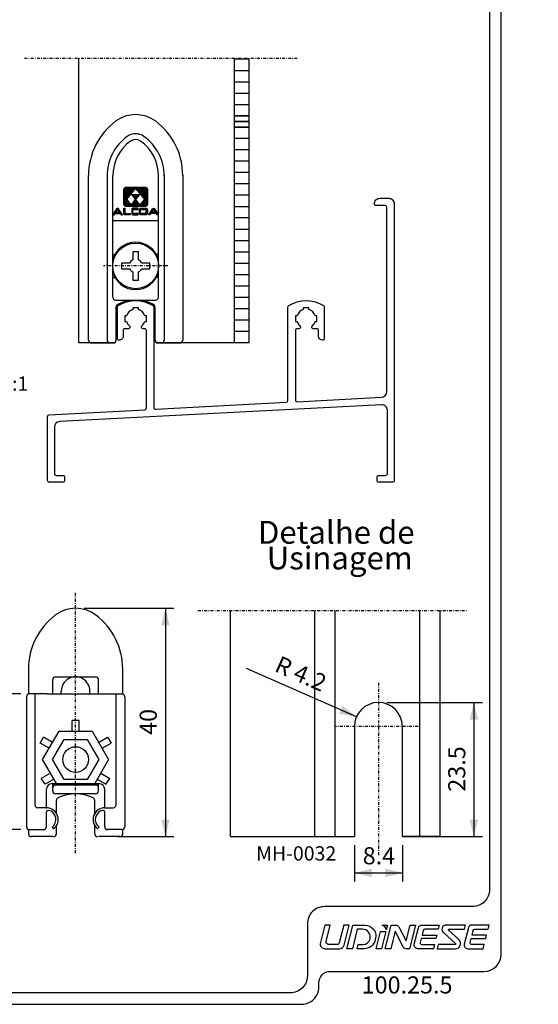
# Model space of a CAD drawing. Extents: x 249 to 446, y 9 to 289.
# Drawn here: x 356 to 446, y 9 to 182 of the extents above; entities that cross this region are included whole.
import ezdxf
from ezdxf.enums import TextEntityAlignment as Align

# ---------------------------------------------------------------- set-up
doc = ezdxf.new("R2010")
doc.units = 0
doc.header["$MEASUREMENT"] = 0
doc.linetypes.add('DASHDOT', pattern=[1, 0.5, -0.25, 0, -0.25])
doc.layers.get('DEFPOINTS').update_dxf_attribs({"linetype": 'CONTINUOUS'})
for name, color, linetype in [('20', 7, 'CONTINUOUS'), ('DESENHO', 7, 'CONTINUOUS'), ('INGLES', 7, 'CONTINUOUS'), ('PORTUGUES', 7, 'CONTINUOUS')]:
    doc.layers.add(name, color=color, linetype=linetype)
doc.styles.add('txt', font='TXT', dxfattribs={"height": 0.2})
doc.dimstyles.new('MSADIM', dxfattribs={"dimtxt": 3, "dimasz": 3, "dimexe": 1.5, "dimexo": 1.5, "dimgap": 1.5, "dimtad": 1, "dimdec": 0, "dimzin": 2, "dimtxsty": 'txt', "dimcen": 1.5, "dimazin": 3, "dimtfac": 1, "dimtdec": 0, "dimtofl": 0, "dimtmove": 0, "dimatfit": 3, "dimtvp": 1.5, "dimtolj": 1, "dimtzin": 2})

# ---------------------------------------------------------------- blocks, each defined once
blk = doc.blocks.new('*N1')
at = {"layer": 'DEFPOINTS', "color": 0, "linetype": 'BYBLOCK'}
for p in [(365.4566, 78.4944), (381.1808, 78.4944), (379.6808, 58.49435), (371.3316, 38.4944)]:
    blk.add_point(p, dxfattribs=at).dxf.unprotected_set("ltscale", 0)
at = {"layer": 'DESENHO', "color": 7, "linetype": 'CONTINUOUS'}
for p, q in [((366.9566, 78.4944), (382.6808, 78.4944)), ((381.1808, 78.4944), (381.1808, 38.4944)), ((372.8316, 38.4944), (382.6808, 38.4944))]:
    blk.add_line(p, q, dxfattribs=at)
for points in [[(380.4308, 75.4944), (381.1808, 78.4944), (380.4308, 75.4944), (381.9308, 75.4944)], [(381.9308, 41.4944), (381.1808, 38.4944), (381.9308, 41.4944), (380.4308, 41.4944)]]:
    blk.add_solid(points, dxfattribs=at)
at = {"layer": 'DESENHO', "color": 7, "linetype": 'CONTINUOUS', "insert": (379.6808, 56.3141), "char_height": 3, "width": 29.04075, "attachment_point": 7, "rotation": 90, "style": 'txt'}
blk.add_mtext('{\\A0;40}', dxfattribs=at)
blk = doc.blocks.new('*N5')
at = {"layer": 'DEFPOINTS', "color": 0, "linetype": 'BYBLOCK'}
for p in [(353.0727, 63.4895), (357.3566, 63.4895), (351.5727, 51.60225), (357.3565, 39.7151)]:
    blk.add_point(p, dxfattribs=at).dxf.unprotected_set("ltscale", 0)
at = {"layer": 'DESENHO', "color": 7, "linetype": 'CONTINUOUS'}
for p, q in [((355.8566, 63.4895), (351.5727, 63.4895)), ((353.0727, 63.4895), (353.0727, 39.7151)), ((355.8565, 39.7151), (351.5727, 39.7151))]:
    blk.add_line(p, q, dxfattribs=at)
for points in [[(352.3227, 60.4895), (353.0727, 63.4895), (352.3227, 60.4895), (353.8227, 60.4895)], [(353.8227, 42.7151), (353.0727, 39.7151), (353.8227, 42.7151), (352.3227, 42.7151)]]:
    blk.add_solid(points, dxfattribs=at)
at = {"layer": 'DESENHO', "color": 7, "linetype": 'CONTINUOUS', "insert": (351.5727, 47.7226), "char_height": 3, "width": 34.13895, "attachment_point": 7, "rotation": 90, "style": 'txt'}
blk.add_mtext('{\\A0;23.8}', dxfattribs=at)
blk = doc.blocks.new('*O8')
at = {"layer": 'PORTUGUES', "color": 7, "linetype": 'CONTINUOUS'}
blk.add_line((7.28, 2.07), (7.3, 2.07), dxfattribs=at)
for points in [[(-13.73, -0.83), (-13.01, 2.07), (-13.97, 2.07), (-14.79, -1.24), (-14.79, -1.24, 0.414214), (-13.97, -2.07), (-13.97, -2.07), (-11.39, -2.07), (-11.38, -2.07, 0.344151), (-10.58, -1.44), (-10.58, -1.44), (-9.71, 2.07), (-10.66, 2.07), (-11.44, -1.03), (-11.44, -1.03, -0.344185), (-11.84, -1.34), (-11.84, -1.34), (-13.33, -1.34), (-13.33, -1.34, -0.487955), (-13.73, -0.83)], [(-8.99, 2.07), (-6.98, 2.07), (-6.98, 2.07, -0.509124), (-5.13, -0.47, -0.36266), (-7.03, -2.07), (-7.03, -2.07), (-8.29, -2.07), (-8.11, -1.34), (-7.29, -1.34), (-7.29, -1.34, 0.344138), (-6.06, -0.38), (-6.05, -0.34, 0.487943), (-7.36, 1.34), (-7.36, 1.34), (-8.29, 1.34), (-9.14, -2.07), (-10.1, -2.07), (-9.09, 1.99), (-9.09, 1.99, -0.34417), (-8.99, 2.07), (-8.99, 2.07)], [(-3.21, 1.22, 0.255497), (-3.95, 2.07), (-3.95, 2.07), (-2.99, 2.07), (-3.21, 1.22), (-3.21, 1.22)], [(-3.39, -2.07), (-2.36, 2.07), (-1.56, 2.07), (-1.56, 2.07, -0.281163), (-1.01, 1.73), (-1.01, 1.73), (0.25, -0.72), (0.95, 2.07), (1.9, 2.07), (0.87, -2.07), (0.27, -2.07), (0.27, -2.07, -0.281161), (-0.28, -1.73), (-0.28, -1.73), (-1.67, 0.98), (-2.43, -2.07), (-3.39, -2.07)], [(2.43, 1.6, -0.344151), (3.03, 2.07), (3.03, 2.07), (6.06, 2.07), (5.88, 1.34), (3.56, 1.34), (3.56, 1.34, 0.344151), (3.26, 1.11), (3.26, 1.11), (3.06, 0.31), (5.62, 0.31), (5.47, -0.31), (2.91, -0.31), (2.75, -0.96), (2.75, -0.96, 0.487954), (3.05, -1.34), (3.05, -1.34), (5.21, -1.34), (5.03, -2.07), (2.3, -2.07), (2.3, -2.07, -0.487895), (1.7, -1.3), (1.7, -1.3), (2.43, 1.6), (2.43, 1.6)], [(7.77, 1.34), (10.46, 1.34), (10.64, 2.07), (7.28, 2.07), (7.3, 2.07, 0.691889), (6.78, 0.74), (6.78, 0.74), (8.9, -1.16), (8.9, -1.16, -0.687616), (8.83, -1.34), (8.83, -1.34), (5.85, -1.34), (5.67, -2.07), (8.88, -2.07), (8.88, -2.07, 0.687533), (9.5, -0.45), (9.51, -0.46), (7.7, 1.16), (7.7, 1.16, -0.687516), (7.77, 1.34), (7.77, 1.34)], [(14.79, 2.07), (11.76, 2.07), (11.76, 2.07, 0.344151), (11.16, 1.6), (11.16, 1.6), (10.44, -1.3), (10.44, -1.3, 0.487895), (11.04, -2.07), (11.04, -2.07), (13.76, -2.07), (13.94, -1.34), (11.78, -1.34), (11.78, -1.34, -0.487954), (11.48, -0.96), (11.48, -0.96), (11.64, -0.31), (14.2, -0.31), (14.35, 0.31), (11.8, 0.31), (12, 1.11), (12, 1.11, -0.344151), (12.3, 1.34), (12.3, 1.34), (14.61, 1.34), (14.79, 2.07)]]:
    blk.add_lwpolyline(points, format="xyb", dxfattribs=at)
blk.add_lwpolyline([(-4.24, 0.93), (-3.28, 0.93), (-4.03, -2.07), (-4.99, -2.07), (-4.24, 0.93)], close=True, dxfattribs=at)
blk = doc.blocks.new('LOGO3')
at = {"layer": '20', "color": 7, "linetype": 'CONTINUOUS'}
for p, q in [((17.4, 9.4), (48.1, 40.1)), ((17.4, 30.6), (26.9, 40.1)), ((17.4, 28.8), (28.7, 40.1)), ((17.4, 27.1), (30.4, 40.1)), ((17.4, 21.8), (35.7, 40.1)), ((17.4, 11.2), (46.3, 40.1)), ((17.4, 20), (37.5, 40.1)), ((17.4, 7.6), (49.9, 40.1)), ((17.4, 5.9), (51.6, 40.1)), ((17.4, 23.5), (34, 40.1)), ((17.4, 32.4), (25.1, 40.1)), ((17.4, 25.3), (32.2, 40.1)), ((17.4, 12.9), (44.6, 40.1)), ((17.4, -3), (60.5, 40.1)), ((17.4, -4.7), (62.2, 40.1)), ((17.4, 18.2), (39.3, 40.1)), ((17.4, 14.7), (42.8, 40.1)), ((17.4, 16.5), (41, 40.1)), ((17.4, 2.3), (55.2, 40.1)), ((17.4, 0.6), (56.9, 40.1)), ((17.4, -1.2), (58.7, 40.1)), ((17.4, 4.1), (53.4, 40.1)), ((17.7, 34.4), (23.1, 39.8)), ((27.4, -2.4), (58.7, 35.1)), ((58.7, 35.1), (89.9, -2.4)), ((58.8, 34.9), (64, 40.1)), ((59.6, 33.9), (65.8, 40.1)), ((60.4, 33), (67.6, 40.1)), ((61.2, 32), (69.3, 40.1)), ((62.1, 31), (71.1, 40.1)), ((62.9, 30.1), (72.9, 40.1)), ((63.7, 29.1), (74.6, 40.1)), ((64.5, 28.1), (76.4, 40.1)), ((65.3, 27.2), (78.2, 40.1)), ((66.1, 26.2), (79.9, 40.1)), ((66.9, 25.2), (81.7, 40.1)), ((67.7, 24.3), (83.5, 40.1)), ((68.5, 23.3), (85.2, 40.1)), ((69.3, 22.4), (87, 40.1)), ((70.1, 21.4), (88.8, 40.1)), ((70.9, 20.4), (90.5, 40.1)), ((71.7, 19.5), (92.3, 40.1)), ((72.5, 18.5), (93.9, 39.9)), ((73.3, 17.5), (95.3, 39.5)), ((74.1, 16.6), (96.4, 38.9)), ((74.9, 15.6), (97.5, 38.1)), ((75.7, 14.6), (98.3, 37.2)), ((76.5, 13.7), (99, 36.2)), ((77.3, 12.7), (99.6, 34.9)), ((17.4, -6.5), (57.1, 33.1)), ((17.4, -8.3), (48.2, 22.5)), ((17.4, -10.1), (39.4, 11.9)), ((17.4, -11.8), (30.5, 1.3)), ((58.7, -2.4), (45, 14.6)), ((45, 14.6), (72.3, 14.6)), ((45.3, 14.3), (45.6, 14.6)), ((46.1, 13.3), (47.4, 14.6)), ((46.9, 12.3), (49.1, 14.6)), ((47.6, 11.3), (50.9, 14.6)), ((48.4, 10.3), (52.7, 14.6)), ((49.2, 9.4), (54.4, 14.6)), ((50, 8.4), (56.2, 14.6)), ((50.8, 7.4), (58, 14.6)), ((51.6, 6.4), (59.7, 14.6)), ((52.4, 5.4), (61.5, 14.6)), ((53.2, 4.5), (63.3, 14.6)), ((53.9, 3.5), (65, 14.6)), ((54.7, 2.5), (66.8, 14.6)), ((55.5, 1.5), (68.6, 14.6)), ((56.3, 0.5), (70.3, 14.6)), ((57.1, -0.4), (72.1, 14.6)), ((57.9, -1.4), (66.1, 6.8)), ((72.3, 14.6), (58.7, -2.4)), ((69, -27.4), (99.9, 3.5)), ((70.8, -27.4), (99.9, 1.7)), ((77.7, -16.9), (99.9, 5.3)), ((78.1, 11.7), (99.9, 33.5)), ((78.9, 10.8), (99.9, 31.8)), ((79.7, 9.8), (99.9, 30)), ((80.5, 8.8), (99.9, 28.3)), ((81.3, 7.9), (99.9, 26.5)), ((82.1, 6.9), (99.9, 24.7)), ((82.9, 6), (99.9, 23)), ((83.8, 5), (99.9, 21.2)), ((84.6, 4), (99.9, 19.4)), ((85.4, 3.1), (99.9, 17.6)), ((86.2, 2.1), (99.9, 15.9)), ((87, 1.1), (99.9, 14.1)), ((87.2, -5.7), (99.9, 7)), ((87.8, 0.2), (99.9, 12.4)), ((88.6, -0.8), (99.9, 10.6)), ((89.4, -1.8), (99.9, 8.8)), ((17.4, -13.6), (28, -3.1)), ((17.4, -15.4), (28.8, -4)), ((17.4, -17.1), (29.6, -5)), ((17.4, -18.9), (30.4, -5.9)), ((17.5, -20.6), (31.2, -6.9)), ((17.8, -22.1), (32, -7.9)), ((18.3, -23.4), (32.8, -8.8)), ((18.9, -24.5), (33.6, -9.8)), ((19.8, -25.4), (34.4, -10.7)), ((20.8, -26.2), (35.2, -11.7)), ((21.9, -26.8), (36, -12.7)), ((23.2, -27.2), (36.8, -13.6)), ((24.8, -27.4), (37.7, -14.6)), ((26.6, -27.4), (38.5, -15.5)), ((43.4, -21.4), (27.4, -2.4)), ((28.3, -27.4), (39.3, -16.5)), ((30.1, -27.4), (40.1, -17.5)), ((31.9, -27.4), (40.9, -18.4)), ((33.6, -27.4), (41.7, -19.4)), ((35.4, -27.4), (42.5, -20.3)), ((37.2, -27.4), (43.3, -21.3)), ((38.9, -27.4), (61, -5.4)), ((40.7, -27.4), (61.8, -6.3)), ((42.5, -27.4), (62.6, -7.3)), ((58.7, -2.4), (43.4, -21.4)), ((44.2, -27.4), (63.4, -8.3)), ((44.5, -20.1), (60.2, -4.4)), ((46, -27.4), (64.2, -9.3)), ((47.8, -27.4), (65, -10.3)), ((48.2, -56.4), (48.2, -34)), ((49.5, -27.4), (65.8, -11.2)), ((50.2, -37.9), (50.2, -33.9)), ((51.3, -27.4), (66.5, -12.2)), ((51.7, -11.1), (59.5, -3.4)), ((52.2, -37.9), (52.2, -33.9)), ((53.1, -27.4), (67.3, -13.2)), ((54.2, -37.9), (54.2, -33.9)), ((54.9, -27.4), (68.1, -14.2)), ((56.2, -37.9), (56.2, -33.9)), ((56.6, -27.4), (68.9, -15.2)), ((58.2, -37.9), (58.2, -33.9)), ((58.4, -27.4), (69.7, -16.1)), ((58.7, -2.4), (58.9, -2.2)), ((73.9, -21.4), (58.7, -2.4)), ((60.2, -27.4), (70.5, -17.1)), ((60.2, -37.9), (60.2, -33.9)), ((61.9, -27.4), (71.3, -18.1)), ((62.2, -37.9), (62.2, -33.9)), ((63.7, -27.4), (72, -19.1)), ((64.2, -37.9), (64.2, -33.9)), ((65.5, -27.4), (72.8, -20.1)), ((66.2, -37.9), (66.2, -33.9)), ((67.2, -27.4), (73.6, -21.1)), ((72.5, -27.4), (99.9, 0)), ((89.9, -2.4), (73.9, -21.4)), ((74.3, -27.4), (99.9, -1.8)), ((76.1, -27.4), (99.9, -3.6)), ((76.2, -56.4), (76.2, -34)), ((77.8, -27.4), (99.9, -5.3)), ((78.2, -37.9), (78.2, -33.9)), ((79.6, -27.4), (99.9, -7.1)), ((80.2, -37.9), (80.2, -33.9)), ((81.4, -27.4), (99.9, -8.9)), ((82.2, -37.9), (82.2, -33.9)), ((83.1, -27.4), (99.9, -10.6)), ((84.2, -37.9), (84.2, -33.9)), ((84.9, -27.4), (99.9, -12.4)), ((86.2, -37.9), (86.2, -33.9)), ((86.7, -27.4), (99.9, -14.2)), ((88.2, -37.9), (88.2, -33.9)), ((88.4, -27.4), (99.9, -15.9)), ((90.2, -27.4), (99.9, -17.7)), ((90.2, -37.9), (90.2, -33.9)), ((92, -27.4), (99.9, -19.5)), ((92.2, -37.9), (92.2, -33.9)), ((93.9, -27.3), (99.8, -21.4)), ((94.2, -37.9), (94.2, -33.9)), ((96.2, -56.4), (96.2, -34)), ((97.3, -25.7), (98.2, -24.8)), ((120.2, -40.5), (120.2, -34.3)), ((122.2, -38.4), (122.2, -34)), ((46.2, -55.4), (46.2, -35)), ((50.2, -56.5), (50.2, -52.5)), ((52.2, -56.5), (52.2, -52.5)), ((54.2, -56.5), (54.2, -52.5)), ((56.2, -56.5), (56.2, -52.5)), ((58.2, -56.5), (58.2, -52.5)), ((60.2, -56.5), (60.2, -52.5)), ((62.2, -56.5), (62.2, -52.5)), ((64.2, -56.5), (64.2, -52.5)), ((66.2, -56.5), (66.2, -52.5)), ((74.2, -55.8), (74.2, -34.6)), ((78.2, -56.5), (78.2, -52.5)), ((80.2, -56.5), (80.2, -52.5)), ((82.2, -56.5), (82.2, -52.5)), ((84.2, -56.5), (84.2, -52.5)), ((86.2, -56.5), (86.2, -52.5)), ((88.2, -56.5), (88.2, -52.5)), ((90.2, -56.5), (90.2, -52.5)), ((92.2, -56.5), (92.2, -52.5)), ((94.2, -56.5), (94.2, -52.5)), ((98.2, -55.7), (98.2, -34.7)), ((106.2, -56.5), (106.2, -54.5)), ((108.2, -56.5), (108.2, -51.5)), ((110.2, -55.7), (110.2, -48.4)), ((112.2, -52.7), (112.2, -45.4)), ((114.2, -52), (114.2, -42.4)), ((116.2, -46.6), (116.2, -39.3)), ((116.2, -52), (116.2, -48)), ((118.2, -43.6), (118.2, -36.3)), ((118.2, -52), (118.2, -48)), ((120.2, -52), (120.2, -48)), ((122.2, -52), (122.2, -48)), ((124.2, -41.4), (124.2, -34.7)), ((124.2, -52), (124.2, -48)), ((126.2, -44.4), (126.2, -37.2)), ((126.2, -52), (126.2, -48)), ((128.2, -47.5), (128.2, -40.2)), ((128.2, -52), (128.2, -48)), ((130.2, -52), (130.2, -43.2)), ((132.2, -53.5), (132.2, -46.3)), ((134.2, -56.5), (134.2, -49.3)), ((136.2, -56.5), (136.2, -52.3)), ((138.2, -56.5), (138.2, -55.4)), ((139, -56.5), (139, -56.4))]:
    blk.add_line(p, q, dxfattribs=at)
for points in [[(99.9, 32.6), (99.9, -19.9), (99.9, -19.9, -0.414214), (92.4, -27.5), (92.4, -27.4), (24.9, -27.4), (24.9, -27.5, -0.414214), (17.4, -19.9), (17.4, -19.9), (17.4, 32.6), (17.4, 32.6, -0.414214), (24.9, 40.1), (24.9, 40.1), (92.4, 40.1), (92.4, 40.1, -0.414214), (99.9, 32.6)], [(-7.9, -35.7), (-21.6, -56.5), (-16.8, -56.5), (-13.8, -52), (4.7, -52), (7.6, -56.5), (12.4, -56.5), (-1.2, -35.7), (-1.2, -35.7, 0.538223), (-7.9, -35.7)], [(17.4, -52.5), (17.4, -33.9), (21.4, -33.9), (21.4, -52.5), (39.9, -52.5), (39.9, -56.5), (21.4, -56.5), (21.4, -56.5, -0.414214), (17.4, -52.5)], [(48.9, -56.5), (67.4, -56.5), (67.4, -52.5), (48.9, -52.5), (48.9, -37.9), (67.4, -37.9), (67.4, -33.9), (48.9, -33.9), (48.9, -34, 0.414214), (44.9, -38), (44.9, -37.9), (44.9, -52.5), (44.9, -52.5, 0.414214), (48.9, -56.5)], [(76.4, -33.9), (95.9, -33.9), (95.9, -34, -0.414214), (99.9, -38), (99.9, -37.9), (99.9, -52.5), (99.9, -52.5, -0.414214), (95.9, -56.5), (95.9, -56.5), (76.4, -56.5), (76.4, -56.5, -0.414214), (72.4, -52.5), (72.4, -52.5), (72.4, -37.9), (72.4, -38, -0.414214), (76.4, -34)], [(105, -56.5), (118.6, -35.7), (118.6, -35.7, -0.538223), (125.3, -35.7), (125.3, -35.7), (139, -56.5), (134.2, -56.5), (131.2, -52), (112.7, -52), (109.7, -56.5), (105, -56.5)]]:
    blk.add_lwpolyline(points, format="xyb", dxfattribs=at)
for points in [[(2, -48), (-11.2, -48), (-4.6, -37.9), (2, -48)], [(76.4, -37.9), (95.9, -37.9), (95.9, -52.5), (76.4, -52.5), (76.4, -37.9)], [(115.4, -48), (122, -37.9), (128.5, -48), (115.4, -48)]]:
    blk.add_lwpolyline(points, close=True, dxfattribs=at)
at = {"layer": 'PORTUGUES', "color": 7, "linetype": 'CONTINUOUS'}
for p, q in [((-5.8, -39.8), (-5.8, -34.1)), ((-3.8, -39.1), (-3.8, -34)), ((18.2, -54.8), (18.2, -33.9)), ((20.2, -56.3), (20.2, -33.9)), ((-21.1, -56.5), (-21.1, -55.7)), ((-19.8, -56.5), (-19.8, -53.7)), ((-17.8, -56.5), (-17.8, -50.7)), ((-15.8, -54.9), (-15.8, -47.7)), ((-13.8, -52), (-13.8, -44.6)), ((-11.8, -52), (-11.8, -41.6)), ((-9.8, -45.8), (-9.8, -38.6)), ((-9.8, -52), (-9.8, -48)), ((-7.8, -42.8), (-7.8, -35.6)), ((-7.8, -52), (-7.8, -48)), ((-5.8, -52), (-5.8, -48)), ((-3.8, -52), (-3.8, -48)), ((-1.8, -42.2), (-1.8, -35.1)), ((-1.8, -52), (-1.8, -48)), ((0.2, -45.2), (0.2, -37.9)), ((0.2, -52), (0.2, -48)), ((2.2, -52), (2.2, -41)), ((4.2, -52), (4.2, -44)), ((6.2, -54.3), (6.2, -47)), ((8.2, -56.5), (8.2, -50.1)), ((10.2, -56.5), (10.2, -53.1)), ((12.2, -56.5), (12.2, -56.1)), ((22.2, -56.5), (22.2, -52.5)), ((24.2, -56.5), (24.2, -52.5)), ((26.2, -56.5), (26.2, -52.5)), ((28.2, -56.5), (28.2, -52.5)), ((30.2, -56.5), (30.2, -52.5)), ((32.2, -56.5), (32.2, -52.5)), ((34.2, -56.5), (34.2, -52.5)), ((36.2, -56.5), (36.2, -52.5)), ((38.2, -56.5), (38.2, -52.5))]:
    blk.add_line(p, q, dxfattribs=at)
blk = doc.blocks.new('*N9')
at = {"layer": 'DEFPOINTS', "color": 0, "linetype": 'BYBLOCK'}
for p in [(418.4693, 61.9944), (435.1842, 61.9944), (433.6842, 50.24435), (422.6694, 38.4944)]:
    blk.add_point(p, dxfattribs=at).dxf.unprotected_set("ltscale", 0)
at = {"layer": 'DESENHO', "color": 7, "linetype": 'CONTINUOUS'}
for p, q in [((419.9693, 61.9944), (436.6842, 61.9944)), ((435.1842, 61.9944), (435.1842, 38.4944)), ((424.1694, 38.4944), (436.6842, 38.4944))]:
    blk.add_line(p, q, dxfattribs=at)
for points in [[(434.4342, 58.9944), (435.1842, 61.9944), (434.4342, 58.9944), (435.9342, 58.9944)], [(435.9342, 41.4944), (435.1842, 38.4944), (435.9342, 41.4944), (434.4342, 41.4944)]]:
    blk.add_solid(points, dxfattribs=at)
at = {"layer": 'DESENHO', "color": 7, "linetype": 'CONTINUOUS', "insert": (433.6842, 46.3647), "char_height": 3, "width": 34.13895, "attachment_point": 7, "rotation": 90, "style": 'txt'}
blk.add_mtext('{\\A0;23.5}', dxfattribs=at)
blk = doc.blocks.new('*N10')
at = {"layer": 'DEFPOINTS', "color": 0, "linetype": 'BYBLOCK'}
for p in [(414.2693, 38.4944), (422.6694, 38.4944), (418.4693, 33.6468), (414.2693, 32.1468)]:
    blk.add_point(p, dxfattribs=at).dxf.unprotected_set("ltscale", 0)
at = {"layer": 'DESENHO', "color": 7, "linetype": 'CONTINUOUS'}
for p, q in [((414.2693, 36.9944), (414.2693, 30.6468)), ((422.6694, 36.9944), (422.6694, 30.6468)), ((414.2693, 32.1468), (422.6694, 32.1468))]:
    blk.add_line(p, q, dxfattribs=at)
for points in [[(417.2693, 31.3968), (414.2693, 32.1468), (417.2693, 31.3968), (417.2693, 32.8968)], [(419.6694, 32.8968), (422.6694, 32.1468), (419.6694, 32.8968), (419.6694, 31.3968)]]:
    blk.add_solid(points, dxfattribs=at)
at = {"layer": 'DESENHO', "color": 7, "linetype": 'CONTINUOUS', "insert": (415.7229, 33.6468), "char_height": 3, "width": 30.7392, "attachment_point": 7, "style": 'txt'}
blk.add_mtext('{\\A0;8.4}', dxfattribs=at)
blk = doc.blocks.new('*N11')
at = {"layer": 'DEFPOINTS', "color": 0, "linetype": 'BYBLOCK'}
for p in [(402.58, 66.43), (414.63, 59.49), (418.47, 57.79)]:
    blk.add_point(p, dxfattribs=at).dxf.unprotected_set("ltscale", 0)
at = {"layer": 'DESENHO', "color": 7, "linetype": 'CONTINUOUS'}
blk.add_line((414.63, 59.49), (395.37, 67.96), dxfattribs=at)
blk.add_solid([(412.18, 61.38), (414.63, 59.49), (412.18, 61.38), (411.58, 60.01)], dxfattribs=at)
at = {"layer": 'DESENHO', "color": 7, "linetype": 'CONTINUOUS', "insert": (400.09, 67.52), "char_height": 3, "width": 39.6546, "attachment_point": 7, "rotation": 336.2378, "style": 'txt'}
blk.add_mtext('{\\A0;R 4.2}', dxfattribs=at)

msp = doc.modelspace()

# ---------------------------------------------------------------- linework, layer by layer
at = {"layer": 'DESENHO', "color": 7, "linetype": 'DASHDOT'}
for p, q in [((356.51, 174.86), (404.24, 174.86)), ((381.6, 138.45), (370.34, 138.45)), ((365.46, 35.62), (365.46, 81.28)), ((386.87, 78.08), (434.17, 78.08)), ((418.47, 65.46), (418.47, 34.99)), ((425.42, 57.79), (410.85, 57.79))]:
    msp.add_line(p, q, dxfattribs=at)
at = {"layer": 'DESENHO', "color": 7, "linetype": 'CONTINUOUS'}
for p, q in [((366.02, 124.96), (366.02, 174.86)), ((393.28, 124.96), (393.28, 174.86)), ((395.87, 124.96), (395.87, 174.86)), ((367.72, 125.46), (367.72, 154.31)), ((370.97, 154.31), (370.97, 125.46)), ((371.97, 132.96), (371.97, 154.23)), ((379.97, 132.96), (379.97, 154.26)), ((380.97, 154.33), (380.97, 125.46)), ((384.22, 154.34), (384.22, 125.46)), ((372.07, 146.43), (379.87, 146.43)), ((371.97, 140.45), (372.33, 140.45)), ((379.97, 140.45), (379.61, 140.45)), ((371.97, 136.45), (372.33, 136.45)), ((379.97, 136.45), (379.61, 136.45)), ((372.47, 132.46), (379.47, 132.46)), ((372.57, 125.46), (372.57, 131.28)), ((379.37, 125.46), (379.37, 131.28)), ((368.22, 124.96), (372.07, 124.96)), ((379.87, 124.96), (383.72, 124.96)), ((392.6, 38.49), (392.6, 78.08)), ((407.37, 38.49), (407.37, 78.08)), ((410.88, 38.49), (410.88, 78.08)), ((425.75, 38.49), (425.75, 78.08)), ((429.27, 38.49), (429.27, 78.08)), ((357.21, 67.84), (357.21, 63.49)), ((373.71, 63.49), (373.71, 67.88)), ((361.46, 63.49), (361.46, 65.99)), ((361.96, 66.49), (368.96, 66.49)), ((361.96, 66.49), (368.96, 66.49)), ((369.46, 63.49), (369.46, 65.99)), ((362.96, 63.49), (362.96, 64)), ((367.96, 63.49), (367.96, 63.99)), ((356.86, 62.99), (356.86, 40.22)), ((360.46, 63.49), (357.36, 63.49)), ((358.36, 44.04), (358.36, 63.49)), ((360.46, 63.49), (370.46, 63.49)), ((370.46, 63.49), (373.56, 63.49)), ((372.56, 44.03), (372.56, 63.49)), ((374.06, 62.99), (374.06, 40.22)), ((366.06, 58.84), (364.86, 58.84)), ((364.86, 56.99), (364.86, 58.84)), ((366.06, 56.99), (366.06, 58.84)), ((359.68, 51.99), (362.57, 56.99)), ((362.57, 56.99), (368.34, 56.99)), ((368.34, 56.99), (371.23, 51.99)), ((414.27, 57.79), (414.27, 38.49)), ((422.67, 38.49), (422.67, 57.79)), ((359.25, 54.88), (359.85, 55.92)), ((361.42, 55.01), (359.85, 55.92)), ((369.49, 55.01), (371.07, 55.92)), ((371.07, 55.92), (371.67, 54.88)), ((360.82, 53.97), (359.25, 54.88)), ((370.09, 53.97), (371.67, 54.88)), ((362.11, 47.79), (359.68, 51.99)), ((371.23, 51.99), (368.81, 47.79)), ((361.06, 49.59), (359.46, 48.67)), ((360.14, 47.67), (359.46, 48.67)), ((361.66, 48.55), (360.14, 47.67)), ((369.25, 48.55), (370.78, 47.67)), ((369.85, 49.59), (371.45, 48.67)), ((370.78, 47.67), (371.45, 48.67)), ((360.36, 43.54), (360.36, 46.79)), ((361.36, 47.79), (369.56, 47.79)), ((361.46, 46.49), (361.46, 47.79)), ((369.25, 47.49), (361.67, 47.49)), ((369.46, 46.49), (369.46, 47.79)), ((370.56, 43.54), (370.56, 46.79)), ((368.96, 45.99), (361.96, 45.99)), ((368.96, 45.99), (361.96, 45.99)), ((360.36, 43.54), (358.86, 43.54)), ((362.11, 42.55), (362.11, 44.84)), ((368.81, 42.55), (368.81, 44.84)), ((370.56, 43.54), (372.06, 43.54)), ((360.36, 40.22), (360.36, 42.8)), ((370.56, 40.22), (370.56, 42.8)), ((357.21, 39.72), (357.21, 38.99)), ((357.36, 39.72), (359.86, 39.72)), ((361.36, 40.18), (361.6, 39.86)), ((362.11, 38.99), (362.11, 40.42)), ((368.81, 38.99), (368.81, 40.42)), ((369.56, 40.18), (369.31, 39.86)), ((373.56, 39.72), (371.06, 39.72)), ((373.71, 38.99), (373.71, 39.72)), ((361.46, 38.49), (357.71, 38.49)), ((361.46, 38.49), (357.71, 38.49)), ((373.21, 38.49), (369.46, 38.49)), ((373.21, 38.49), (369.46, 38.49)), ((392.6, 38.49), (414.27, 38.49)), ((422.67, 38.49), (429.27, 38.49)), ((429.27, 38.49), (422.67, 38.49))]:
    msp.add_line(p, q, dxfattribs=at)
for points in [[(439.94, 286.13, 0.414206), (436.94, 289.13), (252.94, 289.13, 0.414214), (249.94, 286.13), (249.94, 12.13, 0.414214), (252.94, 9.13), (405.04, 9.13, 0.414214), (408.04, 12.13), (408.04, 12.89, -0.414214), (410.04, 14.89), (436.94, 14.89, 0.414207), (439.94, 17.89)], [(439.94, 17.89, 0.000006), (439.94, 17.89), (439.94, 286.13, 0.000006), (439.94, 286.13)], [(254.94, 193.85), (330.03, 193.85, 0.414214), (333.03, 196.85), (333.03, 269.91, -0.414214), (336.03, 272.91), (434.94, 272.91, -0.414214), (437.94, 269.91), (437.94, 29.24, -0.414214), (434.94, 26.24), (409.04, 26.24, 0.414214), (406.04, 23.24), (406.04, 14.13, -0.414214), (403.04, 11.13), (309.01, 11.13, -0.414214), (306.01, 14.13), (306.01, 23.24, 0.414214), (303.01, 26.24), (254.94, 26.24, -0.414214), (251.94, 29.24), (251.94, 190.85, -0.414214), (254.94, 193.85)], [(379.47, 113.37), (402.35, 114.57, 0.39896), (402.63, 114.86), (402.63, 131.25, -0.253812), (402.77, 131.5, -0.296521), (408.86, 131.5, -0.253822), (409, 131.25), (409, 125.73, -0.41424), (408.7, 125.44, -0.414209), (408, 126.13), (408, 127.14, 0.414214), (407.71, 127.44), (407.11, 127.44, -0.69266), (406.91, 127.96, 0.138171), (407.41, 128.72), (407.71, 128.72), (407.71, 129.71), (407.41, 129.71, 0.24592), (406.31, 130.81), (406.31, 131.11), (405.32, 131.11), (405.32, 130.81, 0.24592), (404.23, 129.71), (403.93, 129.71), (403.93, 128.72), (404.23, 128.72, 0.138171), (404.72, 127.96, -0.69266), (404.52, 127.44), (404.22, 127.44, 0.414214), (403.93, 127.14), (403.93, 114.96, 0.429634), (404.24, 114.66), (419, 115.44, 0.39896), (419.94, 116.43), (419.94, 148.72, 0.414214), (419.64, 149.01), (418.05, 149.01, -0.414214), (417.75, 149.31, -0.414214), (418.75, 150.31), (420.24, 150.31, -0.414222), (421.24, 149.31), (421.24, 100.86, -0.414214), (420.94, 100.56), (418.55, 100.56, -0.414214), (418.25, 100.86), (418.25, 101.46, -0.414214), (418.55, 101.76), (419.74, 101.76, 0.414214), (420.04, 102.06), (420.04, 113.15, 0.429634), (419, 114.14), (362.69, 111.19, 0.39896), (361.74, 110.2), (361.74, 102.06, 0.414214), (362.04, 101.76), (363.23, 101.76, -0.414214), (363.53, 101.46), (363.53, 100.86, -0.414214), (363.23, 100.56), (360.85, 100.56, -0.414214), (360.55, 100.86), (360.55, 112.09, -0.39896), (360.83, 112.39), (377.58, 113.27, 0.39896), (377.86, 113.57), (377.86, 127.14, 0.414214), (377.56, 127.44), (377.26, 127.44, -0.69266), (377.07, 127.96, 0.138171), (377.56, 128.72), (377.86, 128.72), (377.86, 129.71), (377.56, 129.71, 0.24592), (376.47, 130.81), (376.47, 131.11), (375.47, 131.11), (375.47, 130.81, 0.24592), (374.38, 129.71), (374.08, 129.71), (374.08, 128.72), (374.38, 128.72, 0.138171), (374.87, 127.96, -0.69266), (374.68, 127.44), (374.08, 127.44, 0.414214), (373.78, 127.14), (373.78, 126.13, -0.414214), (373.08, 125.44, -0.414214), (372.79, 125.73), (372.79, 131.25, -0.253822), (372.92, 131.5, -0.296521), (379.02, 131.5, -0.253812), (379.15, 131.25), (379.15, 113.66, 0.429634), (379.47, 113.37)], [(376.47, 139.5), (376.47, 140.95), (375.47, 140.95), (375.47, 139.5, 0.172377), (374.92, 138.95), (373.47, 138.95), (373.47, 137.95), (374.92, 137.95, 0.172377), (375.47, 137.4), (375.47, 135.95), (376.47, 135.95), (376.47, 137.4, 0.172377), (377.02, 137.95), (378.47, 137.95), (378.47, 138.95), (377.02, 138.95, 0.172377), (376.47, 139.5)]]:
    msp.add_lwpolyline(points, format="xyb", dxfattribs=at)
msp.add_lwpolyline([(369.5, 51.99), (367.48, 48.49), (363.43, 48.49), (361.41, 51.99), (363.43, 55.49), (367.48, 55.49)], close=True, dxfattribs=at)
for centre, radius in [((375.97, 138.45), 4), ((365.46, 51.99), 2.25)]:
    msp.add_circle(centre, radius, dxfattribs=at)
for centre, radius, start, end in [((375.97, 159.11), 5.85, 53.1304, 126.8696), ((379.57, 154.31), 11.85, 126.8696, 180), ((372.37, 154.31), 11.85, 360, 53.1304), ((379.47, 154.23), 8.5, 125.6851, 180.0002), ((375.97, 159.11), 2.5, 54.3109, 125.6851), ((375.97, 159.11), 1.5, 54.3109, 125.6851), ((372.47, 154.23), 8.5, 359.9998, 54.3149), ((379.47, 154.23), 7.5, 125.6851, 180.0002), ((372.47, 154.23), 7.5, 359.9998, 54.3149), ((375.97, 138.45), 4.15, 15.4497, 164.5471), ((375.97, 138.45), 4.15, 195.4532, 344.5507), ((372.47, 132.96), 0.5, 180, 270), ((379.47, 132.96), 0.5, 270, 360), ((373.07, 131.28), 0.5, 116.4972, 180), ((375.97, 125.46), 7, 63.5028, 116.4972), ((378.87, 131.28), 0.5, 0, 63.5028), ((368.22, 125.46), 0.5, 180, 270), ((371.47, 125.46), 0.5, 180.0001, 270), ((372.07, 125.46), 0.5, 270, 360), ((379.87, 125.46), 0.5, 180, 270), ((380.47, 125.46), 0.5, 270, 0.0001), ((383.72, 125.46), 0.5, 270, 360), ((365.46, 72.64), 5.85, 53.1304, 126.8696), ((365.46, 72.64), 5.85, 53.1304, 126.8696), ((369.06, 67.84), 11.85, 126.8696, 180), ((361.86, 67.84), 11.85, 359.8483, 53.1304), ((361.86, 67.84), 11.85, 359.8483, 53.1304), ((361.96, 65.99), 0.5, 90, 180.0001), ((361.96, 65.99), 0.5, 90, 180.0001), ((365.46, 63.99), 2.5, 0, 180.2335), ((365.46, 63.99), 2.5, 0, 180.2335), ((368.96, 65.99), 0.5, 0.0001, 90), ((368.96, 65.99), 0.5, 0.0001, 90), ((357.36, 62.99), 0.5, 90, 179.9998), ((373.56, 62.99), 0.5, 0.0002, 90), ((418.47, 57.79), 4.2, 0, 180), ((361.36, 46.79), 1, 90, 180), ((361.96, 47.09), 0.5, 125.3175, 180.0002), ((368.96, 47.09), 0.5, 0.0002, 54.6801), ((369.56, 46.79), 1, 0, 90), ((361.96, 46.49), 0.5, 180, 270), ((361.96, 46.49), 0.5, 180, 270), ((362.61, 44.84), 0.5, 116.0058, 180), ((362.61, 44.84), 0.5, 116.0058, 180), ((365.46, 38.99), 7, 63.9942, 116.0058), ((365.46, 38.99), 7, 63.9942, 116.0058), ((368.31, 44.84), 0.5, 0, 63.9942), ((368.31, 44.84), 0.5, 0, 63.9942), ((368.96, 46.49), 0.5, 270, 0), ((368.96, 46.49), 0.5, 270, 0), ((358.86, 44.04), 0.5, 179.9998, 270), ((360.36, 41.49), 2.05, 307.339, 90), ((370.56, 41.49), 2.05, 90, 232.661), ((372.06, 44.04), 0.5, 270, 0.0002), ((360.66, 42.8), 0.3, 77.1481, 180), ((360.36, 41.49), 1.65, 307.339, 77.1481), ((370.56, 41.49), 1.65, 102.8519, 232.661), ((370.26, 42.8), 0.3, 0, 102.8519), ((357.36, 40.22), 0.5, 179.9998, 270), ((359.86, 40.22), 0.5, 270, 360), ((371.06, 40.22), 0.5, 180, 270), ((373.56, 40.22), 0.5, 270, 0.0002), ((357.71, 38.99), 0.5, 180, 270), ((357.71, 38.99), 0.5, 180, 270), ((361.61, 38.99), 0.5, 270, 360), ((361.61, 38.99), 0.5, 270, 360), ((369.31, 38.99), 0.5, 180, 270), ((369.31, 38.99), 0.5, 180, 270), ((373.21, 38.99), 0.5, 270, 360), ((373.21, 38.99), 0.5, 270, 360)]:
    msp.add_arc(centre, radius, start, end, dxfattribs=at)
for p in [(360.36, 43.54), (360.36, 43.54), (370.56, 43.54), (370.56, 43.54)]:
    msp.add_point(p, dxfattribs=at)
at = {"layer": 'INGLES', "color": 7, "linetype": 'CONTINUOUS'}
for p, q in [((395.87, 174.64), (393.28, 174.64)), ((395.87, 172.65), (393.28, 172.65)), ((395.87, 170.66), (393.28, 170.66)), ((395.87, 168.67), (393.28, 168.67)), ((395.87, 166.68), (393.28, 166.68)), ((395.87, 164.75), (393.28, 164.75)), ((395.87, 164.72), (393.28, 164.72)), ((395.87, 164.69), (393.28, 164.69)), ((395.87, 163.74), (393.28, 163.74)), ((395.87, 163.71), (393.28, 163.71)), ((395.87, 162.76), (393.28, 162.76)), ((395.87, 162.73), (393.28, 162.73)), ((395.87, 162.7), (393.28, 162.7)), ((395.87, 160.77), (393.28, 160.77)), ((395.87, 158.78), (393.28, 158.78)), ((395.87, 156.79), (393.28, 156.79)), ((395.87, 154.8), (393.28, 154.8)), ((395.87, 152.81), (393.28, 152.81)), ((395.87, 150.82), (393.28, 150.82)), ((395.87, 148.83), (393.28, 148.83)), ((395.87, 146.85), (393.28, 146.85)), ((395.87, 144.86), (393.28, 144.86)), ((395.87, 142.87), (393.28, 142.87)), ((395.87, 140.88), (393.28, 140.88)), ((395.87, 138.89), (393.28, 138.89)), ((395.87, 136.9), (393.28, 136.9)), ((395.87, 134.91), (393.28, 134.91)), ((395.87, 132.92), (393.28, 132.92)), ((395.87, 130.93), (393.28, 130.93)), ((395.87, 128.94), (393.28, 128.94)), ((395.87, 126.95), (393.28, 126.95)), ((372.29, 124.96), (366.02, 124.96)), ((393.28, 124.96), (379.65, 124.96)), ((395.87, 124.96), (393.28, 124.96))]:
    msp.add_line(p, q, dxfattribs=at)

# ---------------------------------------------------------------- block references
at = {"layer": 'PORTUGUES', "color": 7, "linetype": 'CONTINUOUS', "xscale": 0.04983515562426658, "yscale": 0.04983515562426658}
msp.add_blockref('LOGO3', (373.04, 150.24), dxfattribs=at)
at = {"layer": 'PORTUGUES', "color": 7, "linetype": 'CONTINUOUS'}
msp.add_blockref('*O8', (423.06, 20.94), dxfattribs=at)

# ---------------------------------------------------------------- texts
at = {"layer": 'DESENHO', "color": 7, "linetype": 'CONTINUOUS', "style": 'txt'}
for s, p in [('Detalhe de ', (411.7, 91.28)), ('Usinagem', (411.7, 86.78))]:
    msp.add_text(s, height=4, dxfattribs=at).set_placement(p, align=Align.MIDDLE)
at = {"layer": 'PORTUGUES', "color": 7, "linetype": 'CONTINUOUS', "style": 'txt'}
for s, height, p in [('escala 1:1', 2.5, (349.41, 117.53)), ('MH-0032', 2.5, (404.08, 35.23)), ('100.25.5', 3, (423.49, 12.13))]:
    msp.add_text(s, height=height, dxfattribs=at).set_placement(p, align=Align.MIDDLE)

# ---------------------------------------------------------------- dimensions: what is measured, and where the dimension line sits
at = {"layer": 'DESENHO', "color": 7, "linetype": 'CONTINUOUS'}
for base, p1, p2, angle, picture, middle in [((381.18, 78.49), (371.33, 38.49), (365.46, 78.49), 90, '*N1', (379.68, 58.49)), ((353.07, 63.49), (357.36, 39.72), (357.36, 63.49), 270, '*N5', (351.57, 51.6)), ((435.1842, 61.9944), (422.6694, 38.4944), (418.4693, 61.9944), 90, '*N9', (433.6842, 50.24435))]:
    dim = msp.add_linear_dim(base=base, p1=p1, p2=p2, angle=angle, dimstyle='MSADIM', dxfattribs=at)
    dim.commit()
    dim.dimension.update_dxf_attribs({"geometry": picture, "text_midpoint": middle, "dimtype": 160})
dim = msp.add_radius_dim(center=(418.47, 57.79), mpoint=(414.63, 59.49), dimstyle='MSADIM', dxfattribs=at)
dim.commit()
dim.dimension.update_dxf_attribs({"geometry": '*N11', "text_midpoint": (402.58, 66.43), "dimtype": 164})
dim = msp.add_linear_dim(base=(414.27, 32.15), p1=(422.67, 38.49), p2=(414.27, 38.49), dimstyle='MSADIM', dxfattribs=at)
dim.commit()
dim.dimension.update_dxf_attribs({"geometry": '*N10', "text_midpoint": (418.47, 33.65), "dimtype": 160})

doc.saveas('drawing.dxf')
